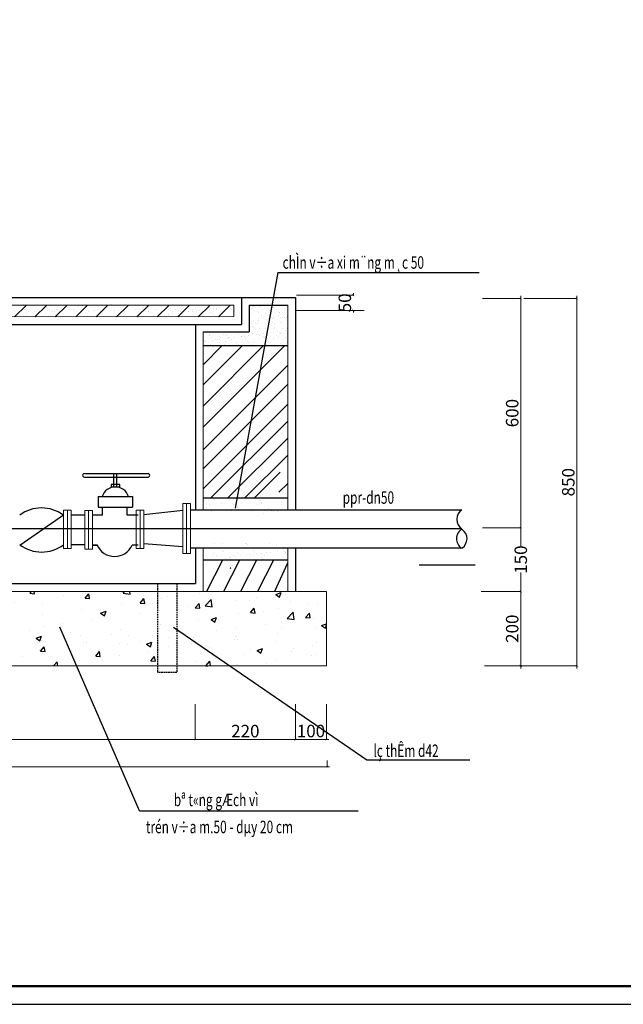
# Model space of a CAD drawing. Units: inches. Extents: x -431615 to 324728, y -144016 to 657712.
# Drawn here: x 73446 to 87948, y -72780 to -49139 of the extents above; entities that cross this region are included whole.
import ezdxf
from ezdxf.enums import TextEntityAlignment as Align

# ---------------------------------------------------------------- set-up
doc = ezdxf.new("R2010")
doc.units = ezdxf.units.IN
doc.header["$LTSCALE"] = 300
doc.header["$MEASUREMENT"] = 0
for name, pattern in [('CENTER', [2, 1.25, -0.25, 0.25, -0.25]), ('DASHDOT', [25.4, 12.7, -6.35, 0, -6.35]), ('DUT', [0.375, 0.25, -0.125])]:
    doc.linetypes.add(name, pattern=pattern)
for name, color, linetype in [('1', 1, 'Continuous'), ('ATEXT', 3, 'Continuous'), ('dim', 37, 'Continuous'), ('HATCHCHAM', 4, 'Continuous'), ('HATCHGACH', 7, 'Continuous'), ('N_netdong', 8, 'Continuous'), ('ONGCAPNUOC', 5, 'Continuous'), ('TRUC', 251, 'CENTER'), ('TUONG', 8, 'Continuous')]:
    doc.layers.add(name, color=color, linetype=linetype)
for name, color, linetype, lineweight in [('CHU', 254, 'Continuous', 20), ('DS_Dim', 8, 'Continuous', 13), ('NETTHAY', 33, 'Continuous', 13)]:
    doc.layers.add(name, color=color, linetype=linetype, lineweight=lineweight)
doc.styles.add('avantH', font='VHAVAN.ttf')
doc.styles.add('NAM1', font='vnsimli.shx', dxfattribs={"width": 0.85, "height": 300})
doc.styles.add('VNH', font='VHAVAN.ttf', dxfattribs={"width": 0.85})
doc.dimstyles.new('Copy of DS_1-50', dxfattribs={"dimscale": 50, "dimtxt": 2, "dimasz": 1, "dimexe": 0, "dimexo": 0.5, "dimgap": 0.7, "dimtad": 1, "dimdec": 0, "dimzin": 0, "dimdsep": 46, "dimtxsty": 'VNH', "dimblk": 'ARCHTICK', "dimcen": 1.5, "dimdle": 1.2, "dimclrd": 256, "dimclre": 256, "dimclrt": 6, "dimadec": 0, "dimazin": 0, "dimtfac": 1, "dimtdec": 0, "dimtix": 1, "dimtofl": 0, "dimtmove": 2, "dimatfit": 3, "dimldrblk": 'ARCHTICK', "dimfxl": 0, "dimtolj": 1, "dimtzin": 0, "dimlwd": -1, "dimlwe": -1, "dimarcsym": 0})

# ---------------------------------------------------------------- blocks, each defined once
blk = doc.blocks.new('_ArchTick')
at = {"color": 0, "linetype": 'ByBlock', "const_width": 0.15}
blk.add_lwpolyline([(-0.5, -0.5), (0.5, 0.5)], dxfattribs=at)
blk = doc.blocks.new('*D253')
at = {"layer": 'DEFPOINTS', "color": 0}
for p in [(84537, -55833), (84564, -61338), (85484, -61338)]:
    blk.add_point(p, dxfattribs=at)
at = {"layer": 'DS_Dim'}
for p, q in [((85484, -55773), (85484, -61398)), ((84562, -55833), (85484, -55833)), ((84589, -61338), (85484, -61338))]:
    blk.add_line(p, q, dxfattribs=at)
at = {"layer": 'DS_Dim', "xscale": 50, "yscale": 50, "zscale": 50}
for p, rotation in [((85484, -55833), 90), ((85484, -61338), 270)]:
    blk.add_blockref('_ArchTick', p, dxfattribs=dict(at, rotation=rotation))
at = {"layer": 'DS_Dim', "color": 6, "insert": (85278, -58585), "char_height": 300, "attachment_point": 5, "rotation": 90, "style": 'VNH'}
blk.add_mtext('\\A1;600', dxfattribs=at)
blk = doc.blocks.new('*D254')
at = {"layer": 'DEFPOINTS', "color": 0}
for p in [(84537, -61338), (84510, -62869), (85484, -62869)]:
    blk.add_point(p, dxfattribs=at)
at = {"layer": 'DS_Dim'}
for p, q in [((84562, -61338), (85484, -61338)), ((85484, -61278), (85484, -61798)), ((85484, -62929), (85484, -62408)), ((84535, -62869), (85484, -62869))]:
    blk.add_line(p, q, dxfattribs=at)
at = {"layer": 'DS_Dim', "xscale": 50, "yscale": 50, "zscale": 50}
for p, rotation in [((85484, -61338), 90), ((85484, -62869), 270)]:
    blk.add_blockref('_ArchTick', p, dxfattribs=dict(at, rotation=rotation))
at = {"layer": 'DS_Dim', "color": 6, "insert": (85484, -62103), "char_height": 300, "attachment_point": 5, "rotation": 90, "style": 'VNH'}
blk.add_mtext('\\A1;150', dxfattribs=at)
blk = doc.blocks.new('*D255')
at = {"layer": 'DEFPOINTS', "color": 0}
for p in [(84510, -62869), (84590, -64656), (85484, -64656)]:
    blk.add_point(p, dxfattribs=at)
at = {"layer": 'DS_Dim'}
for p, q in [((84535, -62869), (85484, -62869)), ((85484, -62809), (85484, -64716)), ((84615, -64656), (85484, -64656))]:
    blk.add_line(p, q, dxfattribs=at)
at = {"layer": 'DS_Dim', "xscale": 50, "yscale": 50, "zscale": 50}
for p, rotation in [((85484, -62869), 90), ((85484, -64656), 270)]:
    blk.add_blockref('_ArchTick', p, dxfattribs=dict(at, rotation=rotation))
at = {"layer": 'DS_Dim', "color": 6, "insert": (85278, -63762), "char_height": 300, "attachment_point": 5, "rotation": 90, "style": 'VNH'}
blk.add_mtext('\\A1;200', dxfattribs=at)
blk = doc.blocks.new('*D256')
at = {"layer": 'DEFPOINTS', "color": 0}
for p in [(85530, -55833), (85437, -64656), (86831, -64656)]:
    blk.add_point(p, dxfattribs=at)
at = {"layer": 'DS_Dim'}
for p, q in [((86831, -55773), (86831, -64716)), ((85555, -55833), (86831, -55833)), ((85462, -64656), (86831, -64656))]:
    blk.add_line(p, q, dxfattribs=at)
at = {"layer": 'DS_Dim', "xscale": 50, "yscale": 50, "zscale": 50}
for p, rotation in [((86831, -55833), 90), ((86831, -64656), 270)]:
    blk.add_blockref('_ArchTick', p, dxfattribs=dict(at, rotation=rotation))
at = {"layer": 'DS_Dim', "color": 6, "insert": (86626, -60244), "char_height": 300, "attachment_point": 5, "rotation": 90, "style": 'VNH'}
blk.add_mtext('\\A1;850', dxfattribs=at)
blk = doc.blocks.new('*X216')
at = {"color": 0}
for p, q in [((6277, 9298), (6279, 9300)), ((6277, 9298), (6366, 9284)), ((6366, 9284), (6365, 9300)), ((6961, 9224), (6961, 9224)), ((7311, 9237), (7311, 9237)), ((7345, 9133), (7423, 9214)), ((7434, 9119), (7423, 9214)), ((7480, 9299), (7480, 9299)), ((7690, 9287), (7690, 9287)), ((9012, 9257), (9082, 9283)), ((9012, 9257), (9061, 9223)), ((9061, 9223), (9082, 9283)), ((9519, 9246), (9519, 9246)), ((9948, 9225), (9948, 9225)), ((11015, 9280), (11015, 9280)), ((12070, 9261), (12070, 9261)), ((12403, 9276), (12423, 9300)), ((12403, 9276), (12462, 9270)), ((12462, 9270), (12457, 9300)), ((12838, 9245), (12838, 9245)), ((13088, 9278), (13088, 9278)), ((13120, 9213), (13168, 9270)), ((13120, 9213), (13180, 9208)), ((13124, 9279), (13124, 9279)), ((13146, 9231), (13146, 9231)), ((13180, 9208), (13168, 9270)), ((13616, 9279), (13635, 9300)), ((13616, 9279), (13705, 9265)), ((13658, 9256), (13658, 9256)), ((13705, 9265), (13701, 9300)), ((14191, 9234), (14191, 9234)), ((14614, 9272), (14614, 9272)), ((15346, 9216), (15346, 9216)), ((15600, 9259), (15670, 9286)), ((15600, 9259), (15650, 9225)), ((15650, 9225), (15670, 9286)), ((15725, 9266), (15725, 9266)), ((6429, 9121), (6429, 9121)), ((6456, 9160), (6456, 9160)), ((7061, 9204), (7061, 9204)), ((7345, 9133), (7434, 9119)), ((8442, 9099), (8442, 9099)), ((8487, 9100), (8487, 9100)), ((9006, 9175), (9006, 9175)), ((9026, 9199), (9026, 9199)), ((9319, 9142), (9319, 9142)), ((9569, 9175), (9569, 9175)), ((10432, 9180), (10432, 9180)), ((10449, 9177), (10519, 9203)), ((10449, 9177), (10498, 9143)), ((10498, 9143), (10519, 9203)), ((11045, 9122), (11045, 9122)), ((11550, 9186), (11550, 9186)), ((11828, 9112), (11828, 9112)), ((11886, 9096), (11956, 9123)), ((11886, 9096), (11936, 9063)), ((11936, 9063), (11956, 9123)), ((12206, 9162), (12206, 9162)), ((12563, 9130), (12563, 9130)), ((13595, 9138), (13595, 9138)), ((13837, 9150), (13885, 9208)), ((13837, 9150), (13897, 9145)), ((13897, 9145), (13885, 9208)), ((14109, 9208), (14109, 9208)), ((14464, 9100), (14464, 9100)), ((14554, 9087), (14603, 9145)), ((14554, 9087), (14614, 9082)), ((14614, 9082), (14603, 9145)), ((14683, 9114), (14761, 9195)), ((14683, 9114), (14772, 9100)), ((14725, 9211), (14725, 9211)), ((14772, 9100), (14761, 9195)), ((15096, 9183), (15096, 9183)), ((15259, 9189), (15259, 9189)), ((15793, 9166), (15793, 9166)), ((16021, 9134), (16021, 9134)), ((16140, 9149), (16140, 9149)), ((6523, 9038), (6523, 9038)), ((6734, 9014), (6804, 9041)), ((6734, 9014), (6784, 8981)), ((6784, 8981), (6804, 9041)), ((6803, 9025), (6852, 9083)), ((6803, 9025), (6863, 9020)), ((6863, 9020), (6852, 9083)), ((7057, 9016), (7057, 9016)), ((7468, 8966), (7468, 8966)), ((7521, 8963), (7569, 9020)), ((7521, 8963), (7580, 8957)), ((7580, 8957), (7569, 9020)), ((7591, 8993), (7591, 8993)), ((7859, 8999), (7859, 8999)), ((7981, 9036), (7981, 9036)), ((8058, 8976), (8058, 8976)), ((8125, 8971), (8125, 8971)), ((8171, 8934), (8241, 8961)), ((8221, 8901), (8241, 8961)), ((8238, 8900), (8286, 8957)), ((8298, 8895), (8286, 8957)), ((8309, 9009), (8309, 9009)), ((8412, 8967), (8490, 9048)), ((8412, 8967), (8501, 8953)), ((8501, 8953), (8490, 9048)), ((8688, 9059), (8688, 9059)), ((9265, 8980), (9265, 8980)), ((9848, 9080), (9848, 9080)), ((10012, 8977), (10012, 8977)), ((10532, 9052), (10532, 9052)), ((10946, 8996), (10946, 8996)), ((11577, 9080), (11577, 9080)), ((11980, 9030), (11980, 9030)), ((12571, 8999), (12571, 8999)), ((13076, 9063), (13076, 9063)), ((13323, 9016), (13393, 9043)), ((13323, 9016), (13373, 8983)), ((13373, 8983), (13393, 9043)), ((13835, 9017), (13835, 9017)), ((14086, 9050), (14086, 9050)), ((14760, 8936), (14830, 8963)), ((14810, 8903), (14830, 8963)), ((15121, 9014), (15121, 9014)), ((15272, 9025), (15320, 9082)), ((15272, 9025), (15331, 9019)), ((15331, 9019), (15320, 9082)), ((15438, 9034), (15438, 9034)), ((15635, 9085), (15635, 9085)), ((15750, 8948), (15828, 9029)), ((15839, 8934), (15828, 9029)), ((15989, 8962), (16037, 9019)), ((15989, 8962), (16049, 8957)), ((16049, 8957), (16037, 9019)), ((6200, 8927), (6200, 8927)), ((6734, 8904), (6734, 8904)), ((6949, 8891), (6949, 8891)), ((7048, 8843), (7048, 8843)), ((7268, 8882), (7268, 8882)), ((7276, 8899), (7276, 8899)), ((7427, 8893), (7427, 8893)), ((7802, 8859), (7802, 8859)), ((8171, 8934), (8221, 8901)), ((8238, 8900), (8298, 8895)), ((8335, 8836), (8335, 8836)), ((8658, 8948), (8658, 8948)), ((8682, 8880), (8682, 8880)), ((8955, 8837), (9003, 8895)), ((8955, 8837), (9015, 8832)), ((8994, 8843), (8994, 8843)), ((9015, 8832), (9003, 8895)), ((9192, 8926), (9192, 8926)), ((9479, 8802), (9557, 8883)), ((9507, 8913), (9507, 8913)), ((9568, 8788), (9557, 8883)), ((9609, 8854), (9679, 8881)), ((9609, 8854), (9658, 8820)), ((9658, 8820), (9679, 8881)), ((9672, 8774), (9721, 8832)), ((9685, 8830), (9685, 8830)), ((9732, 8769), (9721, 8832)), ((9726, 8903), (9726, 8903)), ((10260, 8881), (10260, 8881)), ((10317, 8914), (10317, 8914)), ((10567, 8947), (10567, 8947)), ((10794, 8858), (10794, 8858)), ((10814, 8830), (10814, 8830)), ((11328, 8835), (11328, 8835)), ((11397, 8930), (11397, 8930)), ((11538, 8854), (11538, 8854)), ((12058, 8928), (12058, 8928)), ((12575, 8851), (12575, 8851)), ((12825, 8884), (12825, 8884)), ((13204, 8934), (13204, 8934)), ((14097, 8875), (14097, 8875)), ((14271, 8834), (14271, 8834)), ((14602, 8939), (14602, 8939)), ((14760, 8936), (14810, 8903)), ((14855, 8934), (14855, 8934)), ((15462, 8871), (15462, 8871)), ((15750, 8948), (15839, 8934)), ((16094, 8955), (16094, 8955)), ((16197, 8856), (16261, 8881)), ((16197, 8856), (16247, 8823)), ((16247, 8823), (16261, 8866)), ((16261, 8915), (16261, 8915)), ((6166, 8727), (6166, 8727)), ((6444, 8827), (6444, 8827)), ((6693, 8799), (6693, 8799)), ((6798, 8810), (6798, 8810)), ((7969, 8704), (7969, 8704)), ((8099, 8780), (8099, 8780)), ((8474, 8768), (8474, 8768)), ((8869, 8814), (8869, 8814)), ((9056, 8748), (9056, 8748)), ((9306, 8781), (9306, 8781)), ((9403, 8791), (9403, 8791)), ((9479, 8802), (9568, 8788)), ((9672, 8774), (9732, 8769)), ((9937, 8769), (9937, 8769)), ((10230, 8730), (10230, 8730)), ((10390, 8712), (10438, 8769)), ((10390, 8712), (10449, 8706)), ((10449, 8706), (10438, 8769)), ((10471, 8746), (10471, 8746)), ((10520, 8719), (10520, 8719)), ((10546, 8636), (10624, 8717)), ((10635, 8622), (10624, 8717)), ((11005, 8724), (11005, 8724)), ((11033, 8790), (11033, 8790)), ((11046, 8774), (11116, 8801)), ((11046, 8774), (11095, 8740)), ((11095, 8740), (11116, 8801)), ((11107, 8649), (11155, 8706)), ((11167, 8644), (11155, 8706)), ((11538, 8701), (11538, 8701)), ((11565, 8718), (11565, 8718)), ((11861, 8813), (11861, 8813)), ((11943, 8768), (11943, 8768)), ((12395, 8790), (12395, 8790)), ((12483, 8694), (12553, 8721)), ((12533, 8660), (12553, 8721)), ((12929, 8768), (12929, 8768)), ((13064, 8730), (13064, 8730)), ((13463, 8745), (13463, 8745)), ((13583, 8805), (13583, 8805)), ((13688, 8734), (13688, 8734)), ((13997, 8723), (13997, 8723)), ((14201, 8705), (14201, 8705)), ((14833, 8789), (14833, 8789)), ((15083, 8822), (15083, 8822)), ((15094, 8715), (15094, 8715)), ((15622, 8752), (15622, 8752)), ((15677, 8815), (15677, 8815)), ((16128, 8816), (16128, 8816)), ((6933, 8579), (6933, 8579)), ((7331, 8612), (7401, 8638)), ((7331, 8612), (7381, 8578)), ((7381, 8578), (7401, 8638)), ((7456, 8633), (7456, 8633)), ((7516, 8680), (7516, 8680)), ((7795, 8582), (7795, 8582)), ((8046, 8615), (8046, 8615)), ((8424, 8664), (8424, 8664)), ((9495, 8580), (9495, 8580)), ((9647, 8630), (9647, 8630)), ((10000, 8644), (10000, 8644)), ((10546, 8636), (10635, 8622)), ((10683, 8602), (10683, 8602)), ((11107, 8649), (11167, 8644)), ((11314, 8685), (11314, 8685)), ((11824, 8586), (11872, 8644)), ((11824, 8586), (11884, 8581)), ((11884, 8581), (11872, 8644)), ((12045, 8596), (12045, 8596)), ((12072, 8679), (12072, 8679)), ((12483, 8694), (12533, 8660)), ((12541, 8523), (12590, 8581)), ((12559, 8666), (12559, 8666)), ((12601, 8518), (12590, 8581)), ((12606, 8656), (12606, 8656)), ((13105, 8634), (13105, 8634)), ((13140, 8633), (13140, 8633)), ((13572, 8623), (13572, 8623)), ((13674, 8611), (13674, 8611)), ((13823, 8656), (13823, 8656)), ((13920, 8614), (13990, 8641)), ((13920, 8614), (13970, 8580)), ((13970, 8580), (13990, 8641)), ((14207, 8588), (14207, 8588)), ((14511, 8615), (14511, 8615)), ((14530, 8700), (14530, 8700)), ((14590, 8607), (14590, 8607)), ((15064, 8678), (15064, 8678)), ((15109, 8682), (15109, 8682)), ((15598, 8655), (15598, 8655)), ((16081, 8593), (16081, 8593)), ((16132, 8632), (16132, 8632)), ((6324, 8530), (6324, 8530)), ((6349, 8479), (6349, 8479)), ((6431, 8494), (6431, 8494)), ((6785, 8449), (6785, 8449)), ((6858, 8508), (6858, 8508)), ((6937, 8558), (6937, 8558)), ((7164, 8498), (7164, 8498)), ((7392, 8485), (7392, 8485)), ((7926, 8462), (7926, 8462)), ((8768, 8531), (8838, 8558)), ((8768, 8531), (8818, 8498)), ((8818, 8498), (8838, 8558)), ((8982, 8510), (8982, 8510)), ((9064, 8530), (9064, 8530)), ((10054, 8519), (10054, 8519)), ((10205, 8451), (10275, 8478)), ((10205, 8451), (10255, 8418)), ((10255, 8418), (10275, 8478)), ((10304, 8552), (10304, 8552)), ((11021, 8457), (11021, 8457)), ((11526, 8521), (11526, 8521)), ((11614, 8471), (11692, 8552)), ((11614, 8471), (11703, 8457)), ((11703, 8457), (11692, 8552)), ((12312, 8457), (12312, 8457)), ((12522, 8534), (12522, 8534)), ((12541, 8523), (12601, 8518)), ((12562, 8490), (12562, 8490)), ((12941, 8539), (12941, 8539)), ((13259, 8461), (13307, 8518)), ((13259, 8461), (13318, 8455)), ((13318, 8455), (13307, 8518)), ((13571, 8472), (13571, 8472)), ((13928, 8514), (13928, 8514)), ((13976, 8398), (14024, 8455)), ((14036, 8393), (14024, 8455)), ((14085, 8543), (14085, 8543)), ((14741, 8566), (14741, 8566)), ((15199, 8477), (15199, 8477)), ((15275, 8543), (15275, 8543)), ((15357, 8534), (15427, 8561)), ((15357, 8534), (15407, 8500)), ((15407, 8500), (15427, 8560)), ((15809, 8521), (15809, 8521)), ((15831, 8560), (15831, 8560)), ((16059, 8465), (16059, 8465)), ((16115, 8483), (16115, 8483)), ((6227, 8339), (6273, 8393)), ((6283, 8339), (6273, 8393)), ((6535, 8416), (6535, 8416)), ((7957, 8371), (7957, 8371)), ((8459, 8440), (8459, 8440)), ((8462, 8435), (8462, 8435)), ((8481, 8430), (8481, 8430)), ((8793, 8353), (8793, 8353)), ((8993, 8417), (8993, 8417)), ((9043, 8386), (9043, 8386)), ((9422, 8436), (9422, 8436)), ((9527, 8395), (9527, 8395)), ((10061, 8372), (10061, 8372)), ((10507, 8386), (10507, 8386)), ((10595, 8350), (10595, 8350)), ((11643, 8371), (11713, 8398)), ((11643, 8371), (11692, 8338)), ((11680, 8374), (11680, 8374)), ((11692, 8338), (11713, 8398)), ((11939, 8434), (11939, 8434)), ((12709, 8334), (12759, 8386)), ((12765, 8334), (12759, 8386)), ((13052, 8397), (13052, 8397)), ((13345, 8414), (13345, 8414)), ((13976, 8398), (14036, 8393)), ((14570, 8394), (14570, 8394)), ((14693, 8335), (14741, 8393)), ((14693, 8335), (14718, 8333)), ((14752, 8333), (14741, 8393)), ((14820, 8427), (14820, 8427)), ((15097, 8349), (15097, 8349)), ((15476, 8365), (15476, 8365)), ((15610, 8419), (15610, 8419))]:
    blk.add_line(p, q, dxfattribs=at)
blk = doc.blocks.new('*D258')
at = {"layer": 'DEFPOINTS', "color": 0}
for p in [(80069, -55754), (80069, -56122), (81462, -56122)]:
    blk.add_point(p, dxfattribs=at)
at = {"layer": 'DS_Dim'}
for p, q in [((80094, -55754), (81462, -55754)), ((81462, -55754), (81462, -55704)), ((80094, -56122), (81462, -56122)), ((81462, -56122), (81462, -56172))]:
    blk.add_line(p, q, dxfattribs=at)
at = {"layer": 'DS_Dim', "xscale": 50, "yscale": 50, "zscale": 50}
for p, rotation in [((81462, -55754), 270), ((81462, -56122), 90)]:
    blk.add_blockref('_ArchTick', p, dxfattribs=dict(at, rotation=rotation))
at = {"layer": 'DS_Dim', "color": 6, "insert": (81257, -55938), "char_height": 300, "attachment_point": 5, "rotation": 90, "style": 'VNH'}
blk.add_mtext('\\A1;50', dxfattribs=at)
blk = doc.blocks.new('*D259')
at = {"layer": 'DEFPOINTS', "color": 0}
for p in [(80073, -65546), (80815, -65546), (80815, -66425)]:
    blk.add_point(p, dxfattribs=at)
at = {"layer": 'DS_Dim'}
for p, q in [((80073, -65571), (80073, -66425)), ((80815, -65571), (80815, -66425)), ((80013, -66425), (80875, -66425))]:
    blk.add_line(p, q, dxfattribs=at)
at = {"layer": 'DS_Dim', "xscale": 50, "yscale": 50, "zscale": 50, "rotation": 180}
blk.add_blockref('_ArchTick', (80073, -66425), dxfattribs=at)
at = {"layer": 'DS_Dim', "xscale": 50, "yscale": 50, "zscale": 50}
blk.add_blockref('_ArchTick', (80815, -66425), dxfattribs=at)
at = {"layer": 'DS_Dim', "color": 6, "insert": (80444, -66218), "char_height": 300, "attachment_point": 5, "style": 'VNH'}
blk.add_mtext('\\A1;100', dxfattribs=at)
blk = doc.blocks.new('*X215')
at = {"color": 0}
for p, q in [((7428, 12466), (7578, 12616)), ((7693, 12466), (7843, 12616)), ((7959, 12466), (8109, 12617)), ((8224, 12467), (8374, 12617)), ((8489, 12467), (8639, 12617)), ((8755, 12467), (8905, 12617)), ((9020, 12467), (9170, 12617)), ((9285, 12467), (9435, 12617)), ((9551, 12467), (9701, 12617)), ((9816, 12468), (9966, 12618)), ((10081, 12468), (10231, 12618)), ((10346, 12468), (10496, 12618)), ((10612, 12468), (10762, 12618)), ((10877, 12468), (11027, 12618)), ((11407, 12468), (11557, 12618)), ((11672, 12468), (11822, 12618)), ((11938, 12468), (12088, 12618)), ((12203, 12468), (12353, 12618)), ((12468, 12468), (12618, 12618)), ((12733, 12468), (12884, 12618)), ((12999, 12468), (13149, 12619)), ((13264, 12469), (13414, 12619)), ((13529, 12469), (13679, 12619)), ((13795, 12469), (13945, 12619)), ((14060, 12469), (14210, 12619)), ((14325, 12469), (14475, 12619)), ((14591, 12469), (14741, 12619)), ((14856, 12470), (15006, 12620))]:
    blk.add_line(p, q, dxfattribs=at)
blk = doc.blocks.new('*X214')
at = {"color": 0}
for p, q in [((7361, 12541), (7361, 12541)), ((7520, 12611), (7520, 12611)), ((7594, 12543), (7594, 12543)), ((7673, 12542), (7673, 12542)), ((7864, 12552), (7864, 12552)), ((7984, 12543), (7984, 12543)), ((8126, 12556), (8126, 12556)), ((8295, 12543), (8295, 12543)), ((8308, 12615), (8308, 12615)), ((8326, 12598), (8326, 12598)), ((8382, 12554), (8382, 12554)), ((8607, 12544), (8607, 12544)), ((8652, 12564), (8652, 12564)), ((8714, 12607), (8714, 12607)), ((8812, 12552), (8812, 12552)), ((8864, 12559), (8864, 12559)), ((8914, 12568), (8914, 12568)), ((8918, 12544), (8918, 12544)), ((8945, 12570), (8945, 12570)), ((9081, 12588), (9081, 12588)), ((9114, 12603), (9114, 12603)), ((9132, 12586), (9132, 12586)), ((9133, 12595), (9133, 12595)), ((9169, 12566), (9169, 12566)), ((9214, 12605), (9214, 12605)), ((9230, 12545), (9230, 12545)), ((9439, 12576), (9439, 12576)), ((9520, 12594), (9520, 12594)), ((9541, 12545), (9541, 12545)), ((9701, 12579), (9701, 12579)), ((9852, 12546), (9852, 12546)), ((9920, 12591), (9920, 12591)), ((9939, 12574), (9939, 12574)), ((9957, 12578), (9957, 12578)), ((10164, 12547), (10164, 12547)), ((10227, 12588), (10227, 12588)), ((10326, 12582), (10326, 12582)), ((10475, 12547), (10475, 12547)), ((10489, 12591), (10489, 12591)), ((10726, 12579), (10726, 12579)), ((10745, 12590), (10745, 12590)), ((10745, 12562), (10745, 12562)), ((10787, 12548), (10787, 12548)), ((10788, 12554), (10788, 12554)), ((10840, 12560), (10840, 12560)), ((10921, 12571), (10921, 12571)), ((11015, 12600), (11015, 12600)), ((11057, 12589), (11057, 12589)), ((11410, 12549), (11410, 12549)), ((11532, 12602), (11532, 12602)), ((11533, 12566), (11533, 12566)), ((11551, 12549), (11551, 12549)), ((11721, 12549), (11721, 12549)), ((11802, 12612), (11802, 12612)), ((11939, 12557), (11939, 12557)), ((12032, 12550), (12032, 12550)), ((12064, 12615), (12064, 12615)), ((12320, 12614), (12320, 12614)), ((12339, 12554), (12339, 12554)), ((12344, 12551), (12344, 12551)), ((12655, 12551), (12655, 12551)), ((12745, 12545), (12745, 12545)), ((12765, 12555), (12765, 12555)), ((12817, 12562), (12817, 12562)), ((12898, 12572), (12898, 12572)), ((12967, 12552), (12967, 12552)), ((13034, 12590), (13034, 12590)), ((13086, 12597), (13086, 12597)), ((13145, 12542), (13145, 12542)), ((13167, 12608), (13167, 12608)), ((13278, 12552), (13278, 12552)), ((13464, 12613), (13464, 12613)), ((13589, 12553), (13589, 12553)), ((13775, 12545), (13775, 12545)), ((13901, 12553), (13901, 12553)), ((14036, 12548), (14036, 12548)), ((14212, 12554), (14212, 12554)), ((14252, 12617), (14252, 12617)), ((14270, 12600), (14270, 12600)), ((14292, 12547), (14292, 12547)), ((14524, 12554), (14524, 12554)), ((14562, 12557), (14562, 12557)), ((14658, 12608), (14658, 12608)), ((14741, 12556), (14741, 12556)), ((14793, 12563), (14793, 12563)), ((14824, 12560), (14824, 12560)), ((14835, 12555), (14835, 12555)), ((14874, 12574), (14874, 12574)), ((15010, 12592), (15010, 12592)), ((7403, 12515), (7403, 12515)), ((7607, 12531), (7607, 12531)), ((7715, 12515), (7715, 12515)), ((8007, 12528), (8007, 12528)), ((8026, 12516), (8026, 12516)), ((8026, 12511), (8026, 12511)), ((8273, 12481), (8273, 12481)), ((8325, 12488), (8325, 12488)), ((8338, 12516), (8338, 12516)), ((8407, 12499), (8407, 12499)), ((8413, 12519), (8413, 12519)), ((8542, 12517), (8542, 12517)), ((8595, 12524), (8595, 12524)), ((8649, 12517), (8649, 12517)), ((8676, 12534), (8676, 12534)), ((8813, 12515), (8813, 12515)), ((8832, 12498), (8832, 12498)), ((8960, 12517), (8960, 12517)), ((9049, 12474), (9049, 12474)), ((9219, 12506), (9219, 12506)), ((9272, 12518), (9272, 12518)), ((9310, 12477), (9310, 12477)), ((9566, 12476), (9566, 12476)), ((9583, 12519), (9583, 12519)), ((9620, 12503), (9620, 12503)), ((9638, 12486), (9638, 12486)), ((9836, 12486), (9836, 12486)), ((9895, 12519), (9895, 12519)), ((10026, 12494), (10026, 12494)), ((10098, 12489), (10098, 12489)), ((10206, 12520), (10206, 12520)), ((10250, 12483), (10250, 12483)), ((10302, 12490), (10302, 12490)), ((10354, 12488), (10354, 12488)), ((10383, 12500), (10383, 12500)), ((10426, 12491), (10426, 12491)), ((10444, 12474), (10444, 12474)), ((10517, 12520), (10517, 12520)), ((10519, 12518), (10519, 12518)), ((10571, 12525), (10571, 12525)), ((10624, 12497), (10624, 12497)), ((10652, 12536), (10652, 12536)), ((10829, 12521), (10829, 12521)), ((10832, 12482), (10832, 12482)), ((10886, 12501), (10886, 12501)), ((11412, 12509), (11412, 12509)), ((11452, 12522), (11452, 12522)), ((11638, 12470), (11638, 12470)), ((11673, 12513), (11673, 12513)), ((11763, 12523), (11763, 12523)), ((11929, 12511), (11929, 12511)), ((12075, 12523), (12075, 12523)), ((12199, 12521), (12199, 12521)), ((12226, 12484), (12226, 12484)), ((12278, 12491), (12278, 12491)), ((12357, 12537), (12357, 12537)), ((12360, 12502), (12360, 12502)), ((12386, 12524), (12386, 12524)), ((12461, 12524), (12461, 12524)), ((12495, 12519), (12495, 12519)), ((12547, 12526), (12547, 12526)), ((12629, 12537), (12629, 12537)), ((12697, 12524), (12697, 12524)), ((12717, 12523), (12717, 12523)), ((12987, 12533), (12987, 12533)), ((13009, 12525), (13009, 12525)), ((13163, 12525), (13163, 12525)), ((13249, 12536), (13249, 12536)), ((13320, 12525), (13320, 12525)), ((13505, 12535), (13505, 12535)), ((13551, 12533), (13551, 12533)), ((13632, 12526), (13632, 12526)), ((13943, 12526), (13943, 12526)), ((13951, 12529), (13951, 12529)), ((13970, 12513), (13970, 12513)), ((14203, 12485), (14203, 12485)), ((14254, 12527), (14254, 12527)), ((14255, 12492), (14255, 12492)), ((14336, 12503), (14336, 12503)), ((14357, 12521), (14357, 12521)), ((14472, 12521), (14472, 12521)), ((14524, 12528), (14524, 12528)), ((14566, 12528), (14566, 12528)), ((14605, 12538), (14605, 12538)), ((14757, 12517), (14757, 12517)), ((14776, 12500), (14776, 12500)), ((14877, 12528), (14877, 12528))]:
    blk.add_line(p, q, dxfattribs=at)
blk = doc.blocks.new('*D260')
at = {"layer": 'DEFPOINTS', "color": 0}
for p in [(65304, -65534), (77661, -65546), (77661, -66425)]:
    blk.add_point(p, dxfattribs=at)
at = {"layer": 'DS_Dim'}
for p, q in [((65304, -65559), (65304, -66425)), ((77661, -65571), (77661, -66425)), ((65244, -66425), (77721, -66425))]:
    blk.add_line(p, q, dxfattribs=at)
at = {"layer": 'DS_Dim', "xscale": 50, "yscale": 50, "zscale": 50, "rotation": 180}
blk.add_blockref('_ArchTick', (65304, -66425), dxfattribs=at)
at = {"layer": 'DS_Dim', "xscale": 50, "yscale": 50, "zscale": 50}
blk.add_blockref('_ArchTick', (77661, -66425), dxfattribs=at)
at = {"layer": 'DS_Dim', "color": 6, "insert": (71483, -66220), "char_height": 300, "attachment_point": 5, "style": 'VNH'}
blk.add_mtext('\\A1;800', dxfattribs=at)
blk = doc.blocks.new('*X219')
at = {"color": 0}
for p, q in [((14804, 10493), (14804, 10493)), ((14940, 10511), (14940, 10511)), ((14671, 10476), (14671, 10476)), ((14699, 10391), (14699, 10391)), ((14723, 10483), (14723, 10483)), ((14741, 10426), (14741, 10426)), ((14893, 10441), (14893, 10441)), ((14999, 10479), (14999, 10479)), ((15052, 10427), (15052, 10427)), ((15099, 10388), (15099, 10388)), ((15117, 10371), (15117, 10371)), ((15149, 10439), (15149, 10439)), ((15364, 10428), (15364, 10428)), ((15400, 10476), (15400, 10476)), ((15418, 10459), (15418, 10459)), ((15419, 10449), (15419, 10449)), ((15505, 10379), (15505, 10379)), ((15675, 10428), (15675, 10428)), ((15681, 10452), (15681, 10452)), ((14759, 10337), (14759, 10337)), ((15029, 10347), (15029, 10347)), ((15290, 10350), (15290, 10350)), ((15435, 10317), (15435, 10317)), ((15546, 10349), (15546, 10349)), ((15571, 10335), (15571, 10335)), ((15623, 10342), (15623, 10342)), ((15704, 10353), (15704, 10353)), ((14808, 9928), (14808, 9928)), ((14902, 9926), (14902, 9926)), ((14912, 9862), (14912, 9862)), ((15168, 9861), (15168, 9861)), ((15208, 9925), (15208, 9925)), ((15214, 9926), (15214, 9926)), ((15227, 9908), (15227, 9908)), ((15438, 9871), (15438, 9871)), ((15525, 9927), (15525, 9927)), ((15614, 9916), (15614, 9916)), ((15700, 9874), (15700, 9874)), ((14777, 9759), (14777, 9759)), ((14789, 9799), (14789, 9799)), ((14831, 9772), (14831, 9772)), ((14908, 9837), (14908, 9837)), ((14926, 9820), (14926, 9820)), ((14948, 9735), (14948, 9735)), ((15000, 9742), (15000, 9742)), ((15013, 9740), (15013, 9740)), ((15048, 9769), (15048, 9769)), ((15081, 9753), (15081, 9753)), ((15101, 9799), (15101, 9799)), ((15143, 9773), (15143, 9773)), ((15217, 9771), (15217, 9771)), ((15269, 9778), (15269, 9778)), ((15309, 9772), (15309, 9772)), ((15314, 9828), (15314, 9828)), ((15350, 9788), (15350, 9788)), ((15412, 9800), (15412, 9800)), ((15413, 9737), (15413, 9737)), ((15454, 9773), (15454, 9773)), ((15486, 9806), (15486, 9806)), ((15538, 9813), (15538, 9813)), ((15565, 9771), (15565, 9771)), ((15619, 9824), (15619, 9824)), ((15714, 9825), (15714, 9825)), ((15724, 9801), (15724, 9801)), ((15732, 9808), (15732, 9808)), ((14812, 9717), (14812, 9717)), ((15432, 9720), (15432, 9720))]:
    blk.add_line(p, q, dxfattribs=at)
blk = doc.blocks.new('*D261')
at = {"layer": 'DEFPOINTS', "color": 0}
for p in [(77661, -65546), (80073, -65546), (80073, -66425)]:
    blk.add_point(p, dxfattribs=at)
at = {"layer": 'DS_Dim'}
for p, q in [((77661, -65571), (77661, -66425)), ((80073, -65571), (80073, -66425)), ((77601, -66425), (80133, -66425))]:
    blk.add_line(p, q, dxfattribs=at)
at = {"layer": 'DS_Dim', "xscale": 50, "yscale": 50, "zscale": 50, "rotation": 180}
blk.add_blockref('_ArchTick', (77661, -66425), dxfattribs=at)
at = {"layer": 'DS_Dim', "xscale": 50, "yscale": 50, "zscale": 50}
blk.add_blockref('_ArchTick', (80073, -66425), dxfattribs=at)
at = {"layer": 'DS_Dim', "color": 6, "insert": (78867, -66220), "char_height": 300, "attachment_point": 5, "style": 'VNH'}
blk.add_mtext('\\A1;220', dxfattribs=at)
blk = doc.blocks.new('*D269')
at = {"layer": 'DEFPOINTS', "color": 0}
for p in [(62176, -66890), (80833, -66903), (80833, -67076)]:
    blk.add_point(p, dxfattribs=at)
at = {"layer": 'DS_Dim'}
for p, q in [((62116, -67076), (80893, -67076)), ((62176, -66915), (62176, -67076)), ((80833, -66928), (80833, -67076))]:
    blk.add_line(p, q, dxfattribs=at)
at = {"layer": 'DS_Dim', "xscale": 50, "yscale": 50, "zscale": 50, "rotation": 180}
blk.add_blockref('_ArchTick', (62176, -67076), dxfattribs=at)
at = {"layer": 'DS_Dim', "xscale": 50, "yscale": 50, "zscale": 50}
blk.add_blockref('_ArchTick', (80833, -67076), dxfattribs=at)
at = {"layer": 'DS_Dim', "color": 6, "insert": (71816, -66807), "char_height": 300, "attachment_point": 5, "style": 'VNH'}
blk.add_mtext('\\A1;1240', dxfattribs=at)
blk = doc.blocks.new('khungchuan1')
at = {"color": 7, "const_width": 56.9}
blk.add_lwpolyline([(2054, 433), (59883, 433), (59883, 42823), (2054, 42823)], close=True, dxfattribs=at)
at = {"layer": 'DEFPOINTS', "color": 250}
blk.add_lwpolyline([(0, 0), (60315, 0), (60315, 43256), (0, 43256)], close=True, dxfattribs=at)
at = {"color": 7, "style": 'avantH', "width": 0.8}
for tag, height, p in [('TENBANVE', 300, (56447, 9072)), ('TENchutri', 187, (57544, 5475)), ('TENTHIETKE', 187, (57544, 4539)), ('TENVE', 187, (57544, 3444)), ('TENKIEM', 187, (57544, 2422)), ('KYHIEUKT', 361, (58733, 693))]:
    blk.add_attdef(tag, text='', height=height, dxfattribs=at).set_placement(p, align=Align.CENTER)

msp = doc.modelspace()

# ---------------------------------------------------------------- linework, layer by layer
at = {"color": 9}
for p, q in [((78727.2, -56644.3), (78727.2, -56644.3)), ((77862.5, -56881.7), (77862.5, -56881.7))]:
    msp.add_line(p, q, dxfattribs=at)
at = {"color": 0}
for p, q in [((79675.1, -60485.3), (79884.1, -60276.3)), ((78500.4, -62314.2), (78518, -62296.6))]:
    msp.add_line(p, q, dxfattribs=at)
at = {"layer": '1', "color": 4}
for p, q in [((75001.1, -60034.1), (76530.2, -60034.1)), ((75704.5, -60352.9), (75704.5, -60034.1)), ((75781.6, -60352.9), (75781.6, -60034.1)), ((75001.1, -60121.2), (76530.2, -60121.2)), ((75647.5, -60302.8), (75647.5, -60352.9)), ((75848, -60302.8), (75647.5, -60302.8)), ((75647.5, -60352.9), (75848, -60352.9)), ((75848, -60352.9), (75848, -60302.8)), ((75334.3, -60584.1), (75334.3, -60840.9)), ((75334.3, -60584.1), (76152.8, -60584.1)), ((76152.8, -60584.1), (76152.8, -60840.9)), ((75334.3, -60840.9), (76152.8, -60840.9)), ((75434.5, -61032), (75434.5, -60840.9)), ((76027.6, -61032), (76027.6, -60840.9))]:
    msp.add_line(p, q, dxfattribs=at)
for centre, major_axis, start_param, end_param in [((75001.1, -60077.7), (0, 43.5), 0.0003022, 3.1418949), ((76530.2, -60077.7), (0, 43.5), 3.1418474, 6.2834401), ((75743.6, -60690.8), (0.1, 334.1), -1.2456693, 1.2461438), ((75726.4, -61560.4), (0, 466), 2.0046505, 4.2785348)]:
    msp.add_ellipse(centre, major_axis=major_axis, ratio=1, start_param=start_param, end_param=end_param, dxfattribs=at)
at = {"layer": 'CHU'}
msp.add_line((78500.4, -62296.6), (78518, -62296.6), dxfattribs=at)
at = {"layer": 'dim', "color": 9}
for p, q in [((62889.4, -55811.9), (80068.9, -55811.9)), ((78775.6, -55811.9), (78775.6, -56458.6)), ((80068.9, -55811.9), (80068.9, -60904)), ((64182.7, -56458.6), (78775.6, -56458.6)), ((77667, -56452), (77667, -60900.7)), ((77851.8, -60619.5), (79884.1, -60619.5)), ((77667, -61824.5), (77667, -62677.2)), ((80068.9, -61819.9), (80068.9, -62868.5)), ((77851.8, -62108.7), (79884.1, -62108.7))]:
    msp.add_line(p, q, dxfattribs=at)
at = {"layer": 'dim', "color": 4}
for p, q in [((78960.3, -55990.1), (79884.1, -55990.1)), ((78960.3, -55990.1), (78960.3, -56636.7)), ((77851.8, -56636.7), (78960.3, -56636.7)), ((77851.8, -56959.8), (79884.1, -56959.8))]:
    msp.add_line(p, q, dxfattribs=at)
at = {"layer": 'dim', "color": 8}
for p, q in [((77851.8, -57904.3), (78796.3, -56959.8)), ((77851.8, -57421.9), (78313.9, -56959.8)), ((77851.8, -58415.1), (79307.1, -56959.8)), ((77851.8, -58925.9), (79817.9, -56959.8)), ((77851.8, -59465.1), (79884.1, -57432.7)), ((77851.8, -59919.1), (79884.1, -57886.8)), ((77851.8, -60401.5), (79884.1, -58369.2)), ((78042.1, -60619.5), (79884.1, -58777.5)), ((78450.4, -60619.5), (79884.1, -59185.7)), ((78858.6, -60619.5), (79884.1, -59594)), ((79089.1, -60619.5), (79706.3, -60002.2)), ((77941.9, -62861.9), (78325.6, -62108.7)), ((78350.1, -62861.9), (78733.9, -62108.7)), ((78758.4, -62861.9), (79142.1, -62108.7)), ((79166.7, -62861.9), (79550.4, -62108.7)), ((79574.9, -62861.9), (79884.1, -62183.2)), ((65291.3, -62683.8), (77667, -62677.2))]:
    msp.add_line(p, q, dxfattribs=at)
at = {"layer": 'dim'}
for p, q in [((77667, -60900.7), (77667, -60904)), ((77615.6, -61824.3), (77615.6, -61831.1)), ((77667, -61819.9), (77667, -61824.5)), ((83045, -62229.7), (83832.4, -62229.7)), ((83832.4, -62229.7), (84386.7, -62229.7))]:
    msp.add_line(p, q, dxfattribs=at)
at = {"layer": 'dim', "color": 9}
for centre, major_axis, start_param, end_param in [((84226.4, -61135), (0, 279), 0.5959117, 2.5457213), ((84218.9, -61602.4), (0, 279.6), 0.5625618, 2.5201419), ((83926.3, -61603), (0, 266.7), 3.7096921, 5.6957321)]:
    msp.add_ellipse(centre, major_axis=major_axis, ratio=1, start_param=start_param, end_param=end_param, dxfattribs=at)
at = {"layer": 'DS_Dim'}
msp.add_line((80085.2, -56121.6), (81720.1, -56121.6), dxfattribs=at)
at = {"layer": 'HATCHCHAM', "color": 9}
for p, q in [((79235.4, -56014), (79235.4, -56014)), ((79302.7, -56005.1), (79302.7, -56005.1)), ((79407.9, -55991.3), (79407.9, -55991.3)), ((78505.1, -56065.1), (78505.1, -56065.1)), ((78539.2, -56105.6), (78539.2, -56105.6)), ((79005.7, -56081), (79005.7, -56081)), ((79018.5, -56182), (79018.5, -56182)), ((79028.5, -56035.2), (79028.5, -56035.2)), ((79059.7, -56037.1), (79059.7, -56037.1)), ((79060.2, -56115.8), (79060.2, -56115.8)), ((79157.2, -56153.2), (79157.2, -56153.2)), ((79181.1, -56175), (79181.1, -56175)), ((79185.3, -56054.1), (79185.3, -56054.1)), ((79256.6, -56240.9), (79256.6, -56240.9)), ((79349.4, -56183.6), (79349.4, -56183.6)), ((79408.4, -56080.3), (79408.4, -56080.3)), ((79463, -56115), (79463, -56115)), ((79523.8, -56049.8), (79523.8, -56049.8)), ((79546, -56039.6), (79546, -56039.6)), ((79569.8, -56061.5), (79569.8, -56061.5)), ((79659.3, -56240.1), (79659.3, -56240.1)), ((79682.4, -56164.6), (79682.4, -56164.6)), ((79698.7, -56171), (79698.7, -56171)), ((79811.2, -56079.6), (79811.2, -56079.6)), ((79854.7, -56051.4), (79854.7, -56051.4)), ((79865.7, -56114.3), (79865.7, -56114.3)), ((79875.2, -56264.6), (79875.2, -56264.6)), ((79006.5, -56379), (79006.5, -56379)), ((79026.7, -56431.2), (79026.7, -56431.2)), ((79073.8, -56370.1), (79073.8, -56370.1)), ((79110.1, -56404.9), (79110.1, -56404.9)), ((79164.7, -56439.6), (79164.7, -56439.6)), ((79179, -56356.3), (79179, -56356.3)), ((79193.4, -56303.3), (79193.4, -56303.3)), ((79293.6, -56278.1), (79293.6, -56278.1)), ((79354.7, -56333.1), (79354.7, -56333.1)), ((79357.5, -56432.8), (79357.5, -56432.8)), ((79422, -56324.3), (79422, -56324.3)), ((79422.3, -56396.1), (79422.3, -56396.1)), ((79446.1, -56417.9), (79446.1, -56417.9)), ((79512.9, -56404.2), (79512.9, -56404.2)), ((79527.1, -56310.4), (79527.1, -56310.4)), ((79532, -56299), (79532, -56299)), ((79567.4, -56438.9), (79567.4, -56438.9)), ((79702.8, -56287.3), (79702.8, -56287.3)), ((79706.8, -56420.2), (79706.8, -56420.2)), ((79770.1, -56278.4), (79770.1, -56278.4)), ((79811.1, -56282.5), (79811.1, -56282.5)), ((79834.9, -56304.4), (79834.9, -56304.4)), ((79862.8, -56300.6), (79862.8, -56300.6)), ((78006.3, -56730.9), (78006.3, -56730.9)), ((78016.2, -56695.8), (78016.2, -56695.8)), ((78255.9, -56736.6), (78255.9, -56736.6)), ((78347, -56697.3), (78347, -56697.3)), ((78409.1, -56730.2), (78409.1, -56730.2)), ((78668.6, -56644.9), (78668.6, -56644.9)), ((78696.3, -56684.8), (78696.3, -56684.8)), ((78811.8, -56729.5), (78811.8, -56729.5)), ((78845, -56735.1), (78845, -56735.1)), ((78950.1, -56721.2), (78950.1, -56721.2)), ((79033.5, -56509.6), (79033.5, -56509.6)), ((79034.8, -56680.4), (79034.8, -56680.4)), ((79057.4, -56531.4), (79057.4, -56531.4)), ((79125.8, -56698.1), (79125.8, -56698.1)), ((79169.9, -56634.5), (79169.9, -56634.5)), ((79193.1, -56689.3), (79193.1, -56689.3)), ((79201.6, -56552.5), (79201.6, -56552.5)), ((79214.6, -56728.7), (79214.6, -56728.7)), ((79298.2, -56675.4), (79298.2, -56675.4)), ((79361, -56564.7), (79361, -56564.7)), ((79365.7, -56682), (79365.7, -56682)), ((79473.9, -56652.3), (79473.9, -56652.3)), ((79540.1, -56548.2), (79540.1, -56548.2)), ((79541.2, -56643.4), (79541.2, -56643.4)), ((79558.7, -56521), (79558.7, -56521)), ((79617.3, -56728), (79617.3, -56728)), ((79646.4, -56629.6), (79646.4, -56629.6)), ((79687.4, -56639), (79687.4, -56639)), ((79711.2, -56660.8), (79711.2, -56660.8)), ((79715, -56669.4), (79715, -56669.4)), ((79763.8, -56564), (79763.8, -56564)), ((79822, -56606.5), (79822, -56606.5)), ((79870.9, -56549.8), (79870.9, -56549.8)), ((77854.4, -56891.5), (77854.4, -56891.5)), ((77867.2, -56850.1), (77867.2, -56850.1)), ((77891, -56871.9), (77891, -56871.9)), ((77905.7, -56858.7), (77905.7, -56858.7)), ((78060.9, -56765.7), (78060.9, -56765.7)), ((78081.4, -56835.6), (78081.4, -56835.6)), ((78148.7, -56826.7), (78148.7, -56826.7)), ((78191, -56817), (78191, -56817)), ((78253.8, -56812.9), (78253.8, -56812.9)), ((78257.2, -56890.8), (78257.2, -56890.8)), ((78279.8, -56758.4), (78279.8, -56758.4)), ((78392.3, -56861.5), (78392.3, -56861.5)), ((78429.5, -56789.8), (78429.5, -56789.8)), ((78463.6, -56765), (78463.6, -56765)), ((78496.8, -56780.9), (78496.8, -56780.9)), ((78529.6, -56812.7), (78529.6, -56812.7)), ((78602, -56767.1), (78602, -56767.1)), ((78660, -56890), (78660, -56890)), ((78777.6, -56743.9), (78777.6, -56743.9)), ((78781.1, -56748), (78781.1, -56748)), ((78860.4, -56814.3), (78860.4, -56814.3)), ((78866.4, -56764.2), (78866.4, -56764.2)), ((78909.8, -56866), (78909.8, -56866)), ((78933.6, -56887.8), (78933.6, -56887.8)), ((79043, -56929.6), (79043, -56929.6)), ((79062.7, -56889.3), (79062.7, -56889.3)), ((79209.7, -56801.7), (79209.7, -56801.7)), ((79269.1, -56763.5), (79269.1, -56763.5)), ((79298.6, -56752.5), (79298.6, -56752.5)), ((79322.4, -56774.3), (79322.4, -56774.3)), ((79373.8, -56931.2), (79373.8, -56931.2)), ((79434.9, -56877.4), (79434.9, -56877.4)), ((79465.5, -56888.6), (79465.5, -56888.6)), ((79548.3, -56797.4), (79548.3, -56797.4)), ((79671.9, -56762.8), (79671.9, -56762.8)), ((79723.1, -56918.6), (79723.1, -56918.6)), ((79823.7, -56763.9), (79823.7, -56763.9)), ((79868.2, -56887.8), (79868.2, -56887.8)), ((79879.1, -56799), (79879.1, -56799))]:
    msp.add_line(p, q, dxfattribs=at)
at = {"layer": 'HATCHCHAM'}
for p, q in [((78024.3, -56945), (78024.3, -56945)), ((78355.1, -56946.5), (78355.1, -56946.5)), ((78704.5, -56934), (78704.5, -56934)), ((79765.6, -56948.7), (79765.6, -56948.7))]:
    msp.add_line(p, q, dxfattribs=at)
at = {"layer": 'N_netdong'}
for p, q in [((79644.5, -55211.5), (78623.2, -60868.8)), ((79644.5, -55211.5), (84486.2, -55211.5)), ((76323.8, -68137.8), (74412, -63723.5)), ((77142.7, -63728.5), (81787.5, -66908.9)), ((81787.5, -66908.9), (84264.2, -66908.9)), ((76323.8, -68137.8), (81579.4, -68137.8))]:
    msp.add_line(p, q, dxfattribs=at)
at = {"layer": 'NETTHAY', "color": 3}
for p, q in [((73235.9, -55993.3), (78590.8, -55990.1)), ((78590.8, -55990.1), (78591, -56267.2)), ((73235.9, -56270.4), (78590.8, -56267.2))]:
    msp.add_line(p, q, dxfattribs=at)
at = {"layer": 'NETTHAY', "color": 4}
for p, q in [((79884.1, -55990.1), (79884.1, -60904)), ((77851.8, -56636.7), (77851.8, -60904)), ((77851.8, -61819.9), (77851.8, -62868.5)), ((79884.1, -61819.9), (79884.1, -62868.5)), ((62162.1, -62868.5), (80819.5, -62868.5)), ((80819.5, -62868.5), (80819.5, -64656.1)), ((62162.1, -64643.9), (80819.5, -64656.1))]:
    msp.add_line(p, q, dxfattribs=at)
at = {"layer": 'NETTHAY'}
for p, q in [((77361.8, -60756), (77546.6, -60756)), ((77361.8, -60756), (77361.8, -61956.9)), ((77454.2, -60756), (77454.2, -61956.9)), ((77546.6, -60756), (77546.6, -61956.9)), ((74499.3, -60911.5), (74499.3, -61835.3)), ((74684.1, -60911.5), (74499.3, -60911.5)), ((74591.7, -60911.5), (74591.7, -61835.3)), ((74684.1, -60911.5), (74684.1, -61835.3)), ((75009.2, -60925.8), (75009.2, -61849.6)), ((75193.9, -60925.8), (75009.2, -60925.8)), ((75101.6, -60925.8), (75101.6, -61849.6)), ((75193.9, -60925.8), (75193.9, -61849.6)), ((76247.4, -60911.5), (76247.4, -61835.3)), ((76432.2, -60911.5), (76247.4, -60911.5)), ((76339.8, -60911.5), (76339.8, -61835.3)), ((76432.2, -60911.5), (76432.2, -61835.3)), ((77851.8, -61358.5), (77851.8, -61362.4)), ((74684.1, -61835.3), (74499.3, -61835.3)), ((75193.9, -61849.6), (75009.2, -61849.6)), ((76432.2, -61835.3), (76247.4, -61835.3)), ((77361.8, -61956.9), (77546.6, -61956.9))]:
    msp.add_line(p, q, dxfattribs=at)
at = {"layer": 'ONGCAPNUOC', "color": 4}
for p, q in [((77361.8, -60920.8), (76432.2, -61028.7)), ((77546.6, -60904), (84069.8, -60904)), ((73445.9, -61756.3), (74499.3, -61029.1)), ((75009.2, -61032.1), (74684.1, -61032.1)), ((75009.2, -61748.9), (74684.1, -61748.9)), ((75009.2, -61748.9), (74744.9, -61748.9)), ((75203.7, -61756.6), (75320.1, -61756.6)), ((77361.8, -61792), (76432.2, -61720.8)), ((77546.6, -61819.9), (84078.8, -61819.9))]:
    msp.add_line(p, q, dxfattribs=at)
at = {"layer": 'ONGCAPNUOC'}
msp.add_line((75203.7, -61756.6), (75320.1, -61756.6), dxfattribs=at)
msp.add_line((75203.7, -61756.6), (75320.1, -61756.6), dxfattribs=at)
msp.add_line((75203.7, -61756.6), (75320.1, -61756.6), dxfattribs=at)
msp.add_line((75203.7, -61756.6), (75320.1, -61756.6), dxfattribs=at)
msp.add_line((75203.7, -61756.6), (75320.1, -61756.6), dxfattribs=at)
msp.add_line((75203.7, -61756.6), (75320.1, -61756.6), dxfattribs=at)
at = {"layer": 'ONGCAPNUOC', "color": 4, "linetype": 'DUT', "ltscale": 0.5}
for p, q in [((76759.3, -62677.7), (76759.3, -64816.3)), ((77221.2, -62677.4), (77221.2, -64816.3)), ((77221.2, -64816.3), (76759.3, -64816.3))]:
    msp.add_line(p, q, dxfattribs=at)
at = {"layer": 'TRUC', "linetype": 'DASHDOT', "ltscale": 10}
msp.add_line((84064.8, -61362.4), (59390.7, -61362.4), dxfattribs=at)
at = {"layer": 'TUONG', "color": 4}
for p, q in [((75434.5, -61032), (75193.9, -61032)), ((76293.2, -61032), (76027.6, -61032)), ((75303.6, -61756.3), (75193.9, -61756.3)), ((76293.2, -61756.3), (76149.2, -61756.3))]:
    msp.add_line(p, q, dxfattribs=at)
for centre, start_param, end_param in [((73970.4, -61749), -0.631727, 0.631727), ((73974.8, -61031.7), 2.5098656, 3.7733197)]:
    msp.add_ellipse(centre, major_axis=(0, 888.3), ratio=1, start_param=start_param, end_param=end_param, dxfattribs=at)

# ---------------------------------------------------------------- block references
msp.add_blockref('khungchuan1', (51383.3, -72779.8))
at = {"layer": 'HATCHCHAM', "color": 9, "xscale": 1.847577596083283, "yscale": 1.847577601205558, "zscale": 1.847577600000117}
for name in ['*X219', '*X216']:
    msp.add_blockref(name, (50775.2, -80050.1), dxfattribs=at)
at = {"layer": 'HATCHGACH', "color": 9, "xscale": 1.847577596083283, "yscale": 1.847577601205558, "zscale": 1.847577600000117}
msp.add_blockref('*X215', (50775.2, -79312.3), dxfattribs=at)
at = {"layer": 'NETTHAY', "color": 8, "xscale": 1.847577596083283, "yscale": 1.847577601205558, "zscale": 1.847577600000117}
msp.add_blockref('*X214', (50775.2, -79283.9), dxfattribs=at)

# ---------------------------------------------------------------- texts
at = {"layer": 'ATEXT', "ltscale": 3, "style": 'NAM1', "width": 0.7}
for s, p in [('chÌn v÷a xi m¨ng m¸c 50', (79763.1, -55118.4)), ('ppr-dn50', (81205.2, -60762.7)), ('lç thÊm d42', (81944.1, -66841.6)), ('bª t«ng gÆch vì ', (77148.8, -68021.9)), ('trén v÷a m.50 - dµy 20 cm', (76478.5, -68671.4))]:
    msp.add_text(s, height=300, dxfattribs=at).set_placement(p)

# ---------------------------------------------------------------- dimensions: what is measured, and where the dimension line sits
at = {"layer": 'DS_Dim'}
for base, p1, p2, text, picture, middle in [((81462, -56121.6), (80068.9, -55754.4), (80068.9, -56121.6), '50', '*D258', (81256.8, -55938)), ((85483.5, -61337.5), (84537.1, -55832.7), (84563.7, -61337.5), '600', '*D253', (85278.3, -58585.1)), ((86831.3, -64656.1), (85529.7, -55832.7), (85437.3, -64656.1), '850', '*D256', (86626.1, -60244.4)), ((85483.5, -64656.1), (84510.4, -62868.5), (84590.3, -64656.1), '200', '*D255', (85278.3, -63762.3))]:
    dim = msp.add_linear_dim(base=base, p1=p1, p2=p2, angle=90, text=text, dimstyle='Copy of DS_1-50', override={"dimtxt": 6, "dimgap": 1}, dxfattribs=at)
    dim.commit()
    dim.dimension.update_dxf_attribs({"geometry": picture, "text_midpoint": middle})
dim = msp.add_linear_dim(base=(85483.5, -62868.5), p1=(84537.1, -61337.5), p2=(84510.4, -62868.5), angle=90, text='150', dimstyle='Copy of DS_1-50', override={"dimtxt": 6, "dimgap": 1}, dxfattribs=at)
dim.commit()
dim.dimension.update_dxf_attribs({"geometry": '*D254', "text_midpoint": (85483.5, -62103), "dimtype": 160})
for base, p1, p2, text, picture, middle in [((77660.8, -66425.5), (65304.4, -65534.1), (77660.8, -65546.3), '800', '*D260', (71482.6, -66220.3)), ((80073.3, -66425.5), (77660.8, -65546.3), (80073.3, -65546.3), '220', '*D261', (78867.1, -66220.3))]:
    dim = msp.add_linear_dim(base=base, p1=p1, p2=p2, text=text, dimstyle='Copy of DS_1-50', override={"dimtxt": 6, "dimgap": 1}, dxfattribs=at)
    dim.commit()
    dim.dimension.update_dxf_attribs({"geometry": picture, "text_midpoint": middle})
for base, p1, p2, text, picture, middle in [((80815.3, -66425.5), (80073.3, -65546.3), (80815.3, -65546.3), '100', '*D259', (80444.3, -66218.5)), ((80833.2, -67076.4), (62175.7, -66890.1), (80833.2, -66903), '1240', '*D269', (71816.2, -66807.2))]:
    dim = msp.add_linear_dim(base=base, p1=p1, p2=p2, text=text, dimstyle='Copy of DS_1-50', override={"dimtxt": 6, "dimgap": 1}, dxfattribs=at)
    dim.commit()
    dim.dimension.update_dxf_attribs({"geometry": picture, "text_midpoint": middle, "dimtype": 160})

doc.saveas('drawing.dxf')
